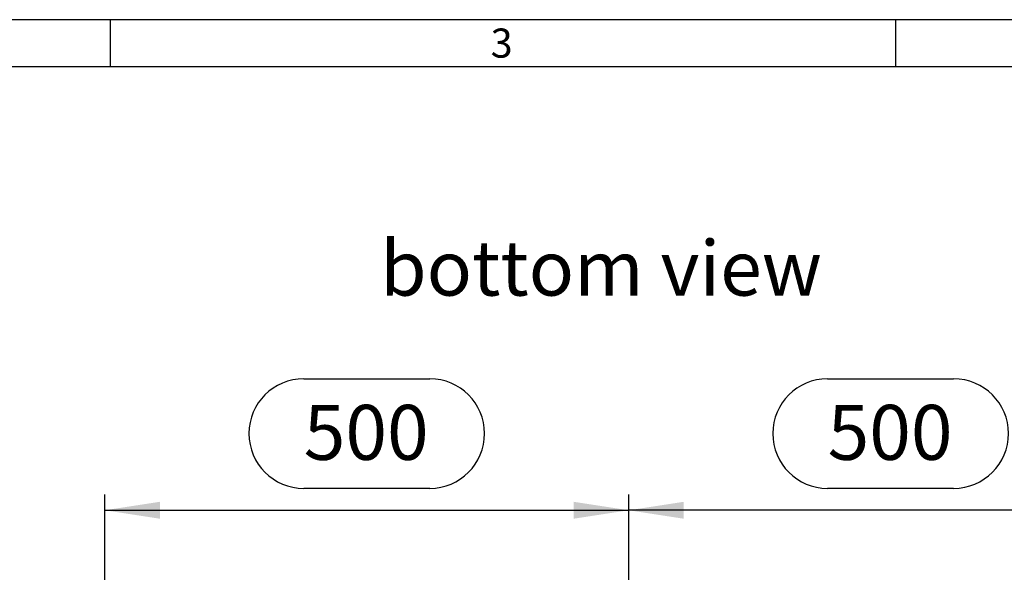
# Model space of a CAD drawing. Units: millimetres. Extents: x 105 to 6195, y 105 to 4350.
# Drawn here: x 1564 to 2503, y 3822 to 4350 of the extents above; entities that cross this region are included whole.
import ezdxf

# ---------------------------------------------------------------- set-up
doc = ezdxf.new("R2010")
doc.units = ezdxf.units.MM
doc.header["$LTSCALE"] = 15
for name, color, linetype in [('HAURATON_DIMENSIONING', 1, 'Continuous'), ('HAURATON_FRAME_LOGO', 1, 'Continuous'), ('HAURATON_TEXT', 40, 'Continuous')]:
    doc.layers.add(name, color=color, linetype=linetype)
doc.styles.add('SLDTEXTSTYLE1', font='GOTHIC.TTF', dxfattribs={"width": 0.913})
doc.styles.add('SLDTEXTSTYLE2', font='ARIAL.TTF', dxfattribs={"width": 0.948})
doc.dimstyles.new('SLDDIMSTYLE0', dxfattribs={"dimtxt": 52.5, "dimasz": 52.5, "dimexe": 0, "dimexo": 0.0625, "dimgap": 13.125, "dimtad": 1, "dimdec": 0, "dimrnd": 1e-09, "dimzin": 12, "dimdsep": 46, "dimtxsty": 'SLDTEXTSTYLE2', "dimsah": 1, "dimcen": 0.09, "dimadec": 0, "dimazin": 3, "dimtfac": 1, "dimtdec": 0, "dimtofl": 0, "dimtmove": 0, "dimatfit": 3, "dimfxl": 1, "dimfrac": 2, "dimtolj": 1, "dimtzin": 12, "dimarcsym": 0})

# ---------------------------------------------------------------- blocks, each defined once
blk = doc.blocks.new('_D_4')
at = {"layer": 'HAURATON_DIMENSIONING'}
for p, q in [((2334.83, 4007.13), (2455.14, 4007.13)), ((2455.14, 3902.49), (2334.83, 3902.49)), ((2144.99, 3731.56), (2144.99, 3896.56)), ((2644.99, 3521.56), (2644.99, 3896.56)), ((2644.99, 3881.56), (2144.99, 3881.56))]:
    blk.add_line(p, q, dxfattribs=at)
for centre, start, end in [((2334.83, 3954.81), 90, 270), ((2455.14, 3954.81), 270, 90)]:
    blk.add_arc(centre, 52.32, start, end, dxfattribs=at)
for points in [[(2144.99, 3881.56), (2197.49, 3873.49), (2197.49, 3889.64)], [(2644.99, 3881.56), (2592.49, 3889.64), (2592.49, 3873.49)]]:
    blk.add_solid(points, dxfattribs=at)
at = {"layer": 'HAURATON_DIMENSIONING', "insert": (2334.83, 3982.2), "char_height": 52.5, "attachment_point": 1, "style": 'SLDTEXTSTYLE2'}
blk.add_mtext('500', dxfattribs=at)
blk = doc.blocks.new('_D_5')
at = {"layer": 'HAURATON_DIMENSIONING'}
for p, q in [((1834.83, 4007.13), (1955.14, 4007.13)), ((1955.14, 3902.49), (1834.83, 3902.49)), ((1644.99, 3521.56), (1644.99, 3896.56)), ((2144.99, 3731.56), (2144.99, 3896.56)), ((1644.99, 3881.56), (2144.99, 3881.56))]:
    blk.add_line(p, q, dxfattribs=at)
for centre, start, end in [((1834.83, 3954.81), 90, 270), ((1955.14, 3954.81), 270, 90)]:
    blk.add_arc(centre, 52.32, start, end, dxfattribs=at)
for points in [[(1644.99, 3881.56), (1697.49, 3873.49), (1697.49, 3889.64)], [(2144.99, 3881.56), (2092.49, 3889.64), (2092.49, 3873.49)]]:
    blk.add_solid(points, dxfattribs=at)
at = {"layer": 'HAURATON_DIMENSIONING', "insert": (1834.83, 3982.2), "char_height": 52.5, "attachment_point": 1, "style": 'SLDTEXTSTYLE2'}
blk.add_mtext('500', dxfattribs=at)

msp = doc.modelspace()

# ---------------------------------------------------------------- linework, layer by layer
at = {"layer": 'HAURATON_FRAME_LOGO'}
for p, q in [((6195, 4350), (105, 4350)), ((1650, 4350), (1650, 4305)), ((2400, 4305), (2400, 4350)), ((6150, 4305), (150, 4305))]:
    msp.add_line(p, q, dxfattribs=at)

# ---------------------------------------------------------------- texts
at = {"layer": 'HAURATON_FRAME_LOGO', "insert": (2013.22, 4341.53), "char_height": 27.78, "attachment_point": 1, "style": 'SLDTEXTSTYLE1'}
msp.add_mtext('3', dxfattribs=at)
at = {"layer": 'HAURATON_TEXT', "insert": (2118.64, 4139.03), "char_height": 52.5, "attachment_point": 2, "style": 'SLDTEXTSTYLE2'}
msp.add_mtext('bottom view', dxfattribs=at)

# ---------------------------------------------------------------- dimensions: what is measured, and where the dimension line sits
at = {"layer": 'HAURATON_DIMENSIONING'}
for p1, picture, middle in [((1644.99, 3521.56), '_D_5', (1894.99, 3881.56)), ((2644.99, 3521.56), '_D_4', (2394.99, 3881.56))]:
    dim = msp.add_linear_dim(base=(2144.99, 3881.56), p1=p1, p2=(2144.99, 3731.56), dimstyle='SLDDIMSTYLE0', dxfattribs=at)
    dim.commit()
    dim.dimension.update_dxf_attribs({"geometry": picture, "text_midpoint": middle, "dimtype": 160})

doc.saveas('drawing.dxf')
